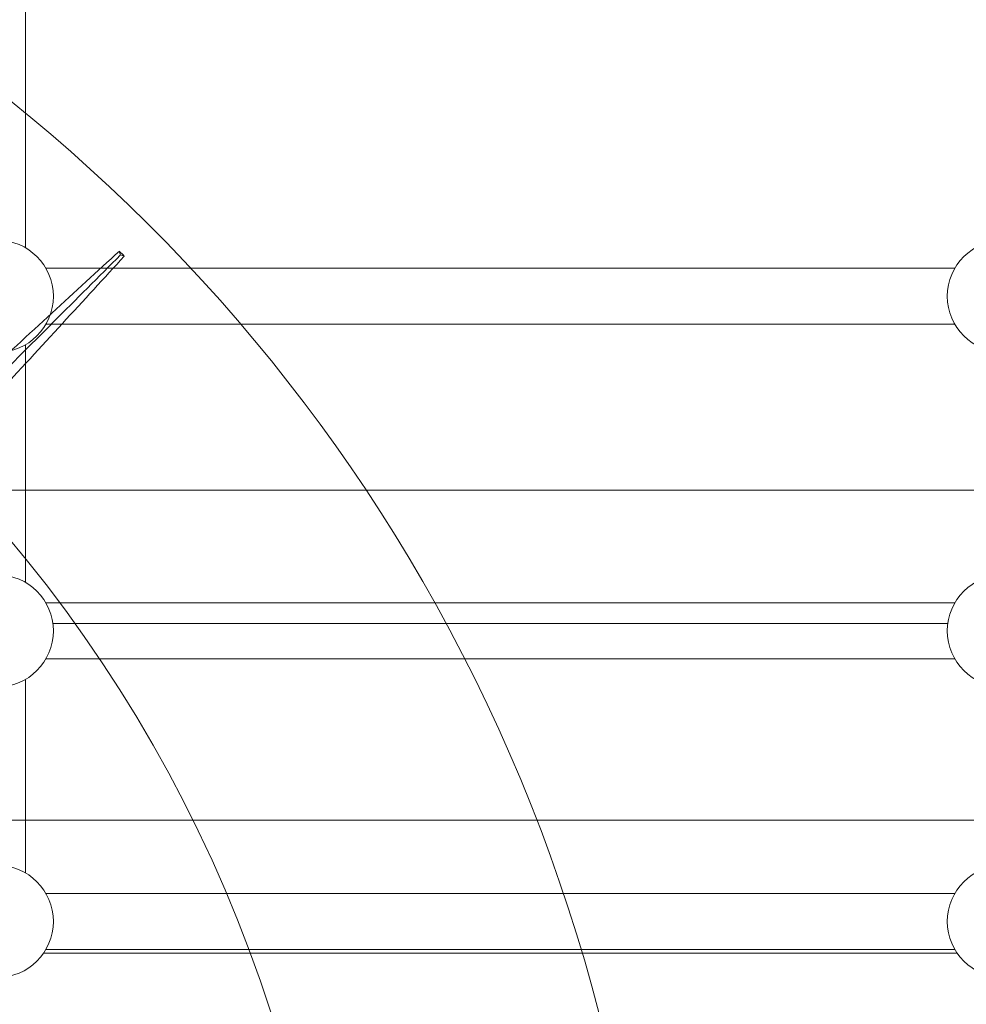
# Model space of a CAD drawing. Units: millimetres. Extents: x 76807 to 97967, y -8559 to 9850.
# Drawn here: x 84392 to 84662, y -1622 to -1342 of the extents above; entities that cross this region are included whole.
import ezdxf

# ---------------------------------------------------------------- set-up
doc = ezdxf.new("R2010")
doc.units = ezdxf.units.MM
doc.header["$LTSCALE"] = 30
doc.layers.add('InterSystem-dimension', color=7, linetype='Continuous', lineweight=5)
doc.layers.add('InterSystem-drawing', color=7, linetype='Continuous', lineweight=9)
doc.styles.add('arial', font='arial.ttf')
doc.dimstyles.new('IS_1-50(mm)', dxfattribs={"dimtxt": 100, "dimasz": 100, "dimexe": 10, "dimexo": 50, "dimgap": 10, "dimtad": 1, "dimdec": 0, "dimrnd": 10, "dimzin": 0, "dimtxsty": 'arial', "dimcen": 100, "dimclrd": 256, "dimclre": 256, "dimclrt": 256, "dimadec": 1, "dimazin": 0, "dimtfac": 1, "dimtdec": 0, "dimtmove": 0, "dimatfit": 3, "dimfxl": 1, "dimtolj": 1, "dimtzin": 0, "dimlwd": -1, "dimlwe": -1, "dimarcsym": 0})

# ---------------------------------------------------------------- blocks, each defined once
blk = doc.blocks.new('*D9')
at = {"layer": 'Defpoints', "color": 0, "transparency": 16777216}
for p in [(93801.34, 5079.99), (93801.34, 1007.06), (78858.91, -1846.36)]:
    blk.add_point(p, dxfattribs=at)
at = {"layer": 'InterSystem-dimension', "transparency": 16777216}
for p, q in [((78858.91, -1796.36), (78858.91, 5089.99)), ((93801.34, 1057.06), (93801.34, 5089.99)), ((78958.91, 5079.99), (93701.34, 5079.99))]:
    blk.add_line(p, q, dxfattribs=at)
for points in [[(78958.91, 5096.65), (78958.91, 5063.32), (78858.91, 5079.99)], [(93701.34, 5096.65), (93701.34, 5063.32), (93801.34, 5079.99)]]:
    blk.add_solid(points, dxfattribs=at)
at = {"layer": 'InterSystem-dimension', "transparency": 16777216, "insert": (86330.12, 5141.04), "char_height": 100, "attachment_point": 5, "style": 'arial'}
blk.add_mtext('\\A1;14940', dxfattribs=at)
blk = doc.blocks.new('*D10')
at = {"layer": 'Defpoints', "color": 0, "transparency": 16777216}
for p in [(85717.06, 4750.12), (78456.47, -6502.12), (89719.36, -6502.12)]:
    blk.add_point(p, dxfattribs=at)
at = {"layer": 'InterSystem-dimension', "transparency": 16777216}
for p, q in [((85667.06, 4750.12), (78446.47, 4750.12)), ((78456.47, 4650.12), (78456.47, -6402.12)), ((89669.36, -6502.12), (78446.47, -6502.12))]:
    blk.add_line(p, q, dxfattribs=at)
for points in [[(78439.8, 4650.12), (78473.13, 4650.12), (78456.47, 4750.12)], [(78439.8, -6402.12), (78473.13, -6402.12), (78456.47, -6502.12)]]:
    blk.add_solid(points, dxfattribs=at)
at = {"layer": 'InterSystem-dimension', "transparency": 16777216, "insert": (78395.41, -1426.81), "char_height": 100, "attachment_point": 5, "rotation": 90, "style": 'arial'}
blk.add_mtext('\\A1;11250', dxfattribs=at)
blk = doc.blocks.new('*D11')
at = {"layer": 'Defpoints', "color": 0, "transparency": 16777216}
for p in [(91801.34, 1007.06), (80864.18, -2852.09), (91801.34, -6800.55)]:
    blk.add_point(p, dxfattribs=at)
at = {"layer": 'InterSystem-dimension', "transparency": 16777216}
for p, q in [((91801.34, 957.06), (91801.34, -6810.55)), ((80864.18, -2902.09), (80864.18, -6810.55)), ((80964.18, -6800.55), (91701.34, -6800.55))]:
    blk.add_line(p, q, dxfattribs=at)
for points in [[(80964.18, -6783.89), (80964.18, -6817.22), (80864.18, -6800.55)], [(91701.34, -6783.89), (91701.34, -6817.22), (91801.34, -6800.55)]]:
    blk.add_solid(points, dxfattribs=at)
at = {"layer": 'InterSystem-dimension', "transparency": 16777216, "insert": (86332.76, -6739.5), "char_height": 100, "attachment_point": 5, "style": 'arial'}
blk.add_mtext('\\A1;10940', dxfattribs=at)

msp = doc.modelspace()

# ---------------------------------------------------------------- linework, layer by layer
at = {"layer": 'InterSystem-drawing'}
for p, q in [((84393.51, -1312.8), (84393.51, -1406.62)), ((84658.65, -1412.48), (84399.37, -1412.48)), ((84658.65, -1428.48), (84399.37, -1428.48)), ((84393.51, -1434.34), (84393.51, -1502.1)), ((84148.48, -1475.83), (86344.54, -1475.83)), ((84658.65, -1507.96), (84399.37, -1507.96)), ((84401.37, -1513.83), (84656.65, -1513.83)), ((84658.65, -1523.96), (84399.37, -1523.96)), ((84393.51, -1529.82), (84393.51, -1584.99)), ((86344.54, -1569.95), (84148.48, -1569.95)), ((84658.65, -1590.85), (84399.37, -1590.85)), ((84658.65, -1606.85), (84399.37, -1606.85)), ((84659.35, -1607.95), (84398.67, -1607.95))]:
    msp.add_line(p, q, dxfattribs=at)
for centre in [(84385.51, -1420.48), (84672.51, -1420.48), (84385.51, -1515.96), (84672.51, -1515.96), (84385.51, -1598.85), (84672.51, -1598.85)]:
    msp.add_circle(centre, 16, dxfattribs=at)
at = {"layer": 'InterSystem-drawing', "lineweight": 15}
for radius, start, end in [(490, 30, 86.4899), (400, 274.3012, 85.6988), (490, 273.5101, 30)]:
    msp.add_arc((84082.51, -1746.83), radius, start, end, dxfattribs=at)
for points, knots in [([(84420.32, -1407.6), (84407.84, -1419.03), (84394.62, -1431.19), (84360, -1463.17), (84337.91, -1483.68), (84291.88, -1526.54), (84268.08, -1548.75), (84243.9, -1571.33)], [0.000628, 0.000628, 0.000628, 0.000628, 66.573699, 66.573699, 166.493513, 166.493513, 266.397265, 266.397265, 266.397265, 266.397265]), ([(84420.64, -1408.7), (84408.21, -1421.13), (84395.08, -1434.26), (84381.4, -1447.94), (84371.11, -1458.23), (84360.52, -1468.82), (84349.69, -1479.66), (84341.63, -1487.71), (84333.43, -1495.91), (84325.14, -1504.2), (84312.94, -1516.4), (84300.52, -1528.82), (84287.97, -1541.37), (84277.46, -1551.88), (84266.87, -1562.47), (84256.23, -1573.11)], [0.002684, 0.002684, 0.002684, 0.002684, 0.2561445, 0.2561445, 0.2561445, 0.446679, 0.446679, 0.446679, 0.5884091, 0.5884091, 0.5884091, 0.7967182, 0.7967182, 0.7967182, 0.9710992, 0.9710992, 0.9710992, 0.9710992]), ([(84258.01, -1585.44), (84288.14, -1553.17), (84317.58, -1521.63), (84359.19, -1476.85), (84372.57, -1462.41), (84398.15, -1434.72), (84410.31, -1421.5), (84421.74, -1409.02)], [0.018594, 0.018594, 0.018594, 0.018594, 133.360372, 133.360372, 199.949883, 199.949883, 266.539679, 266.539679, 266.539679, 266.539679]), ([(84420.64, -1408.7), (84420.58, -1408.52), (84420.53, -1408.33), (84420.43, -1407.97), (84420.38, -1407.78), (84420.32, -1407.6)], [-1.273716, -1.273716, -1.273716, -1.273716, -0.628361, -0.628361, -0.001097, -0.001097, -0.001097, -0.001097]), ([(84421.74, -1409.02), (84421.56, -1408.96), (84421.38, -1408.91), (84421.01, -1408.81), (84420.82, -1408.76), (84420.64, -1408.7)], [-1.272617, -1.272617, -1.272617, -1.272617, -0.645344, -0.645344, 0, 0, 0, 0])]:
    msp.add_open_spline(points, degree=3, knots=knots, dxfattribs=at)
for points in [[(84421.03, -1408.31), (84420.8, -1408.07), (84420.56, -1407.84), (84420.32, -1407.6)], [(84421.74, -1409.02), (84421.5, -1408.78), (84421.27, -1408.54), (84421.03, -1408.31)]]:
    msp.add_open_spline(points, degree=3, dxfattribs=at)

# ---------------------------------------------------------------- dimensions: what is measured, and where the dimension line sits
at = {"layer": 'InterSystem-dimension'}
for base, p1, p2, picture, middle in [((93801.34, 5079.99), (78858.91, -1846.36), (93801.34, 1007.06), '*D9', (86330.12, 5141.04)), ((91801.34, -6800.55), (80864.18, -2852.09), (91801.34, 1007.06), '*D11', (86332.76, -6739.5))]:
    dim = msp.add_linear_dim(base=base, p1=p1, p2=p2, dimstyle='IS_1-50(mm)', dxfattribs=at)
    dim.commit()
    dim.dimension.update_dxf_attribs({"geometry": picture, "text_midpoint": middle})
dim = msp.add_linear_dim(base=(78456.47, -6502.12), p1=(85717.06, 4750.12), p2=(89719.36, -6502.12), angle=90, dimstyle='IS_1-50(mm)', dxfattribs=at)
dim.commit()
dim.dimension.update_dxf_attribs({"geometry": '*D10', "text_midpoint": (78456.47, -1426.81), "dimtype": 160})

doc.saveas('drawing.dxf')
